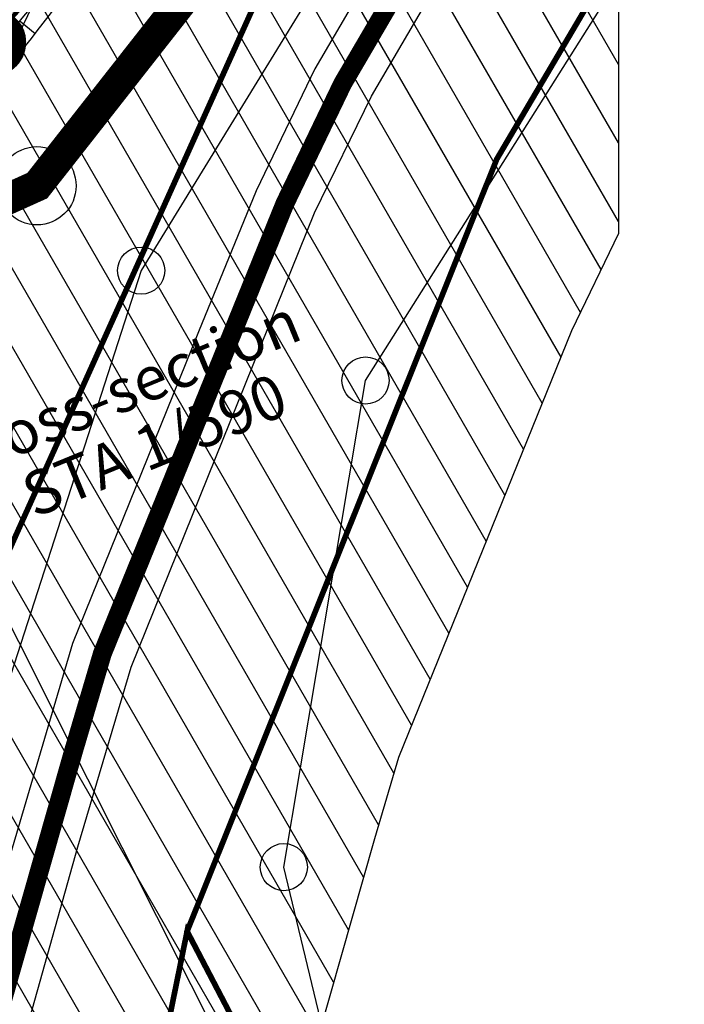
# Model space of a CAD drawing. Units: metres. Extents: x 548844 to 555018, y 6584977 to 6590029.
# Drawn here: x 552320 to 552426, y 6588488 to 6588645 of the extents above; entities that cross this region are included whole.
import ezdxf

# ---------------------------------------------------------------- set-up
doc = ezdxf.new("R2010")
doc.units = ezdxf.units.M
doc.header["$MEASUREMENT"] = 0
for name, pattern in [('GE_T11S1_EP$0$CENTER', [16, 10, -2, 2, -2]), ('GE_T11S1_EP$0$VIA28', [12, 3, -9]), ('LINNAPIIR', [70, 50, -9, 2, -9])]:
    doc.linetypes.add(name, pattern=pattern)
for name, color, linetype in [('63853_must$0$10', 7, 'Continuous'), ('63853_must$0$11', 7, 'Continuous'), ('63853_must$0$20', 7, 'Continuous'), ('63853_must$0$3', 7, 'Continuous'), ('_VALLA PIIR', 200, 'LINNAPIIR'), ('GE_T11S1_EP$0$K-T LINES', 7, 'Continuous'), ('GE_T11S1_EP$0$K-T_kate.sõidutee2', 251, 'Continuous'), ('GE_T11S1_EP$0$K-T_ristlõige', 7, 'Continuous'), ('GE_T11S1_EP$0$K-T_tee', 250, 'Continuous'), ('GE_T11S1_EP$0$K-TELG_RAMBID', 7, 'Continuous'), ('GE_T11S1_EP$0$KPR-pr.kattemärgistus', 7, 'Continuous'), ('k-kinnistu piir', 27, 'Continuous'), ('K-raudteemaa', 195, 'Continuous'), ('K-raudteevöönd', 44, 'Continuous'), ('k-xref', 7, 'Continuous'), ('k-xref-tallinna-ringtee', 7, 'Continuous')]:
    doc.layers.add(name, color=color, linetype=linetype)
doc.styles.add('63853_must$0$Standard', font='txt')
doc.styles.add('GE_T11S1_EP$0$SWBI7', font='swissbi.ttf', dxfattribs={"height": 3.5})

# ---------------------------------------------------------------- blocks, each defined once
blk = doc.blocks.new('63853_must$0$ELPOS1')
at = {"color": 7}
blk.add_circle((0, 0), 376, dxfattribs=at)
blk = doc.blocks.new('63853_must$0$PPUNK1')
blk.add_circle((0, 0), 624)
blk = doc.blocks.new('63853_must')
at = {"layer": '63853_must$0$10', "linetype": 'Continuous'}
for points in [[(552405.04, 6589871.56), (552458.79, 6589770.77), (552620.14, 6589567.39), (552688.26, 6589461.4), (552715.78, 6589334.08), (552711.65, 6589263.2), (552691.01, 6589177.16), (552339.83, 6588604.65), (552302.25, 6588488.38), (552285.01, 6588348.02), (552314, 6588302.16), (552339.2, 6587991.75), (552368.4, 6587744.01), (552366.3, 6587572.81), (552251.42, 6586799.28), (552203.45, 6586459.16), (552169.05, 6586160.6), (552171.11, 6586059.42), (552175.93, 6585970.65), (552204.83, 6585853.64), (552273.63, 6585706.35), (552320.15, 6585635.54)], [(553391.81, 6589326.23), (552891.28, 6589770.51), (552206.49, 6589161.73), (552294.51, 6588711.6), (552270.72, 6588643.98), (552386.22, 6588414.28), (552489.46, 6587601.28)], [(552566.24, 6588952.3), (552565.7, 6588951.47), (552491.8, 6588836.6), (552437.14, 6588752.7), (552403.76, 6588700.78), (552399.85, 6588693.22), (552394.03, 6588682.05), (552367.54, 6588636.8), (552358.18, 6588617.35), (552348.99, 6588594.86), (552328.9, 6588545.21), (552317.48, 6588506.6), (552313.86, 6588493.55)], [(552318.46, 6588472.62), (552329.73, 6588512.8), (552338.24, 6588541.45), (552367.48, 6588613.88), (552376.55, 6588632.46), (552402.99, 6588677.55), (552412.45, 6588695.87), (552575.15, 6588947.66)], [(552386, 6588412.39), (552362.59, 6588509.55), (552375.62, 6588587.13), (552474.65, 6588743.97)]]:
    blk.add_lwpolyline(points, dxfattribs=at)
at = {"layer": '63853_must$0$20', "linetype": 'Continuous'}
blk.add_lwpolyline([(552441.34, 6588749.98), (552408.09, 6588698.27), (552404.29, 6588690.92), (552398.41, 6588679.63), (552371.96, 6588634.45), (552362.75, 6588615.32), (552353.62, 6588592.98), (552333.63, 6588543.56), (552322.29, 6588505.22), (552312.42, 6588469.7), (552304.18, 6588426.03), (552300.38, 6588383.93), (552297.67, 6588357.63), (552297, 6588331.44), (552297.54, 6588299.01), (552300.19, 6588258.45), (552311.81, 6588139.84)], dxfattribs=at)
at = {"layer": '63853_must$0$3', "linetype": 'Continuous'}
blk.add_lwpolyline([(550367.42, 6587989.47), (550430.48, 6588014.45), (550740.63, 6588089.23), (550948.67, 6588138.53), (551162.35, 6588189.64), (551333.98, 6588231.33), (551513.55, 6588299.5), (551759.83, 6588392.15), (551974.32, 6588474.72), (552149.1, 6588539.91), (552169.29, 6588548.68), (552323.21, 6588618.17), (552374.03, 6588682.87), (552419.55, 6588759.67), (552548.49, 6588968.68)], dxfattribs=at)
at = {"linetype": 'Continuous', "xscale": 0.01, "yscale": 0.01, "zscale": 0.01}
for name, p in [('63853_must$0$PPUNK1', (552323.21, 6588618.17)), ('63853_must$0$ELPOS1', (552339.83, 6588604.65)), ('63853_must$0$ELPOS1', (552375.62, 6588587.13)), ('63853_must$0$ELPOS1', (552362.59, 6588509.55))]:
    blk.add_blockref(name, p, dxfattribs=at)
at = {"layer": '63853_must$0$11', "linetype": 'Continuous', "insert": (552277.59, 6588629.52), "char_height": 20, "attachment_point": 7, "style": '63853_must$0$Standard'}
blk.add_mtext('103', dxfattribs=at)
blk = doc.blocks.new('GE_T11S1_EP')
at = {"layer": 'GE_T11S1_EP$0$K-T_kate.sõidutee2'}
h = blk.add_hatch(color=256, dxfattribs=at)
edge = h.paths.add_edge_path()
edge.add_line((552018.79, 6588497.64), (552022.21, 6588489.32))
edge.add_line((552022.21, 6588489.32), (552054.69, 6588502.38))
edge.add_line((552054.69, 6588502.38), (552093.96, 6588516.25))
edge.add_line((552093.96, 6588516.25), (552115.68, 6588526.33))
edge.add_line((552115.68, 6588526.33), (552197.77, 6588560.05))
edge.add_line((552197.77, 6588560.05), (552217.78, 6588568.66))
edge.add_line((552217.78, 6588568.66), (552239.82, 6588578.82))
edge.add_line((552239.82, 6588578.82), (552242.31, 6588580.11))
edge.add_arc((552253.51, 6588559.03), 23.87, 54.5223, 117.9775, ccw=False)
edge.add_line((552267.36, 6588578.47), (552269.04, 6588593.6))
edge.add_arc((552270.3, 6588594.41), 1.5, 34.7165, 212.697, ccw=False)
edge.add_line((552271.53, 6588595.26), (552276.77, 6588587.4))
edge.add_line((552276.77, 6588587.4), (552282.18, 6588591.01))
edge.add_arc((552295.42, 6588599.44), 15.69, 139.3608, 212.4822, ccw=False)
edge.add_arc((552099.89, 6588830.87), 287.49, 309.6955, 335.5542)
edge.add_line((552361.61, 6588711.89), (552422.08, 6588832.97))
edge.add_line((552422.08, 6588832.97), (552414.03, 6588836.99))
edge.add_line((552414.03, 6588836.99), (552357.5, 6588723.73))
edge.add_arc((552097.59, 6588834.44), 282.51, 307.2719, 336.9273, ccw=False)
edge.add_arc((552119.77, 6588812.03), 251.27, 293.3729, 306.3438, ccw=False)
edge.add_line((552219.45, 6588581.37), (552106.9, 6588535.16))
edge.add_line((552106.9, 6588535.16), (552081.6, 6588525.51))
edge.add_line((552081.6, 6588525.51), (552075.12, 6588522.47))
edge.add_line((552075.12, 6588522.47), (552051.08, 6588511.17))
edge.add_line((552051.08, 6588511.17), (552018.79, 6588497.64))
at = {"layer": 'GE_T11S1_EP$0$K-T LINES'}
for points in [[(552295.63, 6588618.46, 0.058652), (552336.33, 6588665.41, 0.007854), (552341.21, 6588672.85, 0.006806), (552345.85, 6588680.4, 0.005759), (552350.3, 6588688.05, 0.004712), (552354.57, 6588695.76, 0.003665), (552358.7, 6588703.53, 0.002618), (552362.72, 6588711.33, 0.001571), (552366.66, 6588719.13, 0.000524), (552370.57, 6588726.94), (552423.2, 6588832.41)], [(552299.52, 6588614.19, -0.009797), (552308.79, 6588625.07, 0.020469), (552338.81, 6588663.72, 0.007854), (552343.74, 6588671.24, 0.006806), (552348.43, 6588678.86, 0.005759), (552352.91, 6588686.57, 0.004712), (552357.21, 6588694.34, 0.003665), (552361.36, 6588702.14, 0.002618), (552365.39, 6588709.96, 0.001571), (552369.35, 6588717.79, 0.000524), (552373.25, 6588725.6), (552425.89, 6588831.07)]]:
    blk.add_lwpolyline(points, format="xyb", dxfattribs=at)
blk.add_lwpolyline([(552320.51, 6588644.44), (552322.91, 6588642.44)], dxfattribs=at)
at = {"layer": 'GE_T11S1_EP$0$K-T_kate.sõidutee2', "flags": 128}
blk.add_lwpolyline([(552357.5, 6588723.73, -0.130123), (552268.68, 6588609.63, -0.056657), (552219.45, 6588581.37), (552106.9, 6588535.16), (552081.6, 6588525.51), (552075.12, 6588522.47), (552051.08, 6588511.17), (552018.79, 6588497.64), (552022.21, 6588489.32), (552054.69, 6588502.38), (552093.96, 6588516.25), (552115.68, 6588526.33), (552197.77, 6588560.05), (552217.78, 6588568.66), (552239.82, 6588578.82), (552242.31, 6588580.11, -0.284174), (552267.36, 6588578.47), (552269.04, 6588593.6, -0.98253), (552271.53, 6588595.26), (552276.77, 6588587.4), (552282.18, 6588591.01, -0.330338), (552283.51, 6588609.66, 0.113311), (552361.61, 6588711.89)], format="xyb", dxfattribs=at)
at = {"layer": 'GE_T11S1_EP$0$K-T_tee', "linetype": 'Continuous', "const_width": 0.7}
for points in [[(552209.55, 6588577.34, 0.153783), (552327.85, 6588671.17, 0.007854), (552332.55, 6588678.33, 0.006806), (552337.05, 6588685.65, 0.005759), (552341.38, 6588693.09, 0.004712), (552345.55, 6588700.64, 0.003665), (552349.61, 6588708.28, 0.002618), (552353.59, 6588715.98, 0.001571), (552357.5, 6588723.73, 0.000524), (552361.39, 6588731.51), (552414.03, 6588836.99)], [(552286.97, 6588612.52, 0.068519), (552335.29, 6588666.11, 0.007854), (552340.15, 6588673.51, 0.006806), (552344.78, 6588681.04, 0.005759), (552349.21, 6588688.66, 0.004712), (552353.47, 6588696.36, 0.003665), (552357.59, 6588704.11, 0.002618), (552361.61, 6588711.89, 0.001571), (552365.55, 6588719.69, 0.000524), (552369.45, 6588727.5), (552422.08, 6588832.97)]]:
    blk.add_lwpolyline(points, format="xyb", dxfattribs=at)
at = {"layer": 'GE_T11S1_EP$0$K-TELG_RAMBID', "color": 6, "linetype": 'GE_T11S1_EP$0$CENTER', "flags": 128}
blk.add_lwpolyline([(551959.48, 6588469.93), (552181.75, 6588559.68, 0.000524), (552189.82, 6588562.94, 0.001571), (552197.89, 6588566.24, 0.002618), (552205.92, 6588569.61, 0.003665), (552213.91, 6588573.08, 0.004712), (552221.84, 6588576.69, 0.005759), (552229.7, 6588580.45, 0.006806), (552237.46, 6588584.42, 0.007854), (552245.09, 6588588.61, 0.114515), (552331.44, 6588668.38, 0.007854), (552336.22, 6588675.66, 0.006806), (552340.79, 6588683.08, 0.005759), (552345.16, 6588690.61, 0.004712), (552349.38, 6588698.24, 0.003665), (552353.47, 6588705.93, 0.002618), (552357.46, 6588713.67, 0.001571), (552361.39, 6588721.45, 0.000524), (552365.29, 6588729.24), (552418.06, 6588834.98)], format="xyb", dxfattribs=at)
at = {"layer": 'GE_T11S1_EP$0$KPR-pr.kattemärgistus', "linetype": 'Continuous'}
blk.add_lwpolyline([(552224.44, 6588582.55, 0.7, 0.7, 0.042562), (552245.02, 6588592.21, 0.7, 0.7, 0.113068), (552329.09, 6588670.33, 0.7, 0.7, 0.007854), (552333.82, 6588677.53, 0.7, 0.7, 0.006806), (552338.34, 6588684.88, 0.7, 0.7, 0.005759), (552342.68, 6588692.35, 0.7, 0.7, 0.004712), (552346.87, 6588699.93, 0.7, 0.7, 0.003665), (552350.94, 6588707.58, 0.7, 0.7, 0.002618), (552354.92, 6588715.3, 0.7, 0.7, 0.001571), (552358.84, 6588723.05, 0.7, 0.7, 0.000524), (552362.73, 6588730.84, 0.7, 0.7, 0), (552415.37, 6588836.32, 0.7, 0.7, 0)], format="xyseb", dxfattribs=at)
at = {"layer": 'GE_T11S1_EP$0$KPR-pr.kattemärgistus', "linetype": 'GE_T11S1_EP$0$VIA28', "flags": 128}
blk.add_lwpolyline([(552230.44, 6588581, 0.7, 0.7, 0.007432), (552238.9, 6588585.38, 0.7, 0.7, 0.007854), (552246.51, 6588589.61, 0.7, 0.7, 0.113068), (552331.57, 6588668.64, 0.7, 0.7, 0.007854), (552336.35, 6588675.92, 0.7, 0.7, 0.006806), (552340.92, 6588683.34, 0.7, 0.7, 0.005759), (552345.29, 6588690.88, 0.7, 0.7, 0.004712), (552349.51, 6588698.5, 0.7, 0.7, 0.003665), (552353.6, 6588706.19, 0.7, 0.7, 0.002618), (552357.6, 6588713.93, 0.7, 0.7, 0.001571), (552361.52, 6588721.71, 0.7, 0.7, 0.000524), (552365.42, 6588729.5, 0.7, 0.7, 0), (552418.06, 6588834.98, 0.7, 0.7, 0)], format="xyseb", dxfattribs=at)
at = {"layer": 'GE_T11S1_EP$0$KPR-pr.kattemärgistus', "linetype": 'Continuous', "const_width": 0.7, "flags": 128}
blk.add_lwpolyline([(552284.85, 6588612.71, 0.070026), (552334.05, 6588666.96, 0.007854), (552338.89, 6588674.32, 0.006806), (552343.49, 6588681.81, 0.005759), (552347.9, 6588689.4, 0.004712), (552352.15, 6588697.07, 0.003665), (552356.26, 6588704.8, 0.002618), (552360.27, 6588712.57, 0.001571), (552364.21, 6588720.37, 0.000524), (552368.1, 6588728.16), (552420.74, 6588833.64)], format="xyb", dxfattribs=at)
at = {"layer": 'GE_T11S1_EP$0$K-T_ristlõige', "style": 'GE_T11S1_EP$0$SWBI7', "oblique": 0}
for s, p in [('cross-section', (552311.24, 6588571.39)), ('STA 1/590', (552322.78, 6588565.17))]:
    blk.add_text(s, height=7, rotation=22.3159, dxfattribs=at).set_placement(p)

msp = doc.modelspace()

# ---------------------------------------------------------------- hatches: boundary and pattern name
at = {"layer": 'K-raudteevöönd'}
h = msp.add_hatch(dxfattribs=at)
h.set_pattern_fill('ANSI31', color=256, scale=50, angle=75, style=0)
h.paths.add_polyline_path([(550274.7, 6587947.36), (550323.75, 6587965.16), (550380.44, 6587985.02), (550386.99, 6587988.16), (550445.04, 6588010.67), (550480.32, 6588021.57), (550528.39, 6588032.58), (550561.34, 6588038.46), (550585.72, 6588041.39), (550629.68, 6588043.92), (550678.7, 6588044.51), (550713.2, 6588042.02), (550736.96, 6588038.8), (550796.26, 6588028.22), (550850.29, 6588016.28), (550899.26, 6588003.48), (550970.72, 6587985.24), (551001.4, 6587979.04), (551065.81, 6587970.71), (551110.09, 6587967.47), (551151.86, 6587965.66), (551346.32, 6587954.11), (551484.14, 6587947.09), (551570.07, 6587941.14), (551619.44, 6587932.07), (551669.54, 6587918.5), (551705.94, 6587906.89), (551745.44, 6587891.07), (551831.64, 6587851.68), (551921.69, 6587812.82), (551950.21, 6587805.09), (551980.03, 6587800.57), (552000.2, 6587798.6), (552025.9, 6587798.71), (552039.23, 6587800.56), (552046.93, 6587800.99), (552053.3, 6587801.77), (552067.14, 6587805.64), (552087.75, 6587811.92), (552122.75, 6587825), (552135.49, 6587831.24), (552165.45, 6587852.99), (552174.44, 6587860.5), (552189.04, 6587873.55), (552215.83, 6587904.41), (552233.89, 6587936), (552246.87, 6587967.8), (552250.75, 6587981.26), (552255.76, 6588008.11), (552259.29, 6588040.72), (552258.4, 6588172.4), (552247.55, 6588296.72), (552247.33, 6588346.35), (552250.55, 6588388.1), (552254.6, 6588432.93), (552263.71, 6588481.21), (552281.01, 6588541.95), (552286.38, 6588560.09), (552317.01, 6588635.59), (552327.79, 6588657.96), (552354.62, 6588703.8), (552363.72, 6588721.31), (552415.96, 6588721.31), (552415.96, 6588610.57), (552408.49, 6588595.05), (552380.88, 6588527.03), (552377.05, 6588514.07), (552361.13, 6588458.19), (552353.76, 6588419.13), (552350.21, 6588379.76), (552347.34, 6588342.72), (552347.53, 6588301.3), (552359.04, 6588169.46), (552384.8, 6587913.04), (552398.52, 6587777.81), (552400.16, 6587701.93), (552399.92, 6587646.79), (552390.79, 6587564.61), (552372.63, 6587433.57), (552350.71, 6587271.58), (552321.26, 6587047.05), (552220.41, 6587047.09), (552251.59, 6587284.78), (552273.56, 6587447.14), (552291.55, 6587576.99), (552299.94, 6587652.55), (552300.16, 6587701.07), (552298.62, 6587771.67), (552291.76, 6587839.34), (552260.4, 6587803.21), (552239.83, 6587784.83), (552226.95, 6587774.07), (552187.25, 6587745.24), (552162.34, 6587733.04), (552119.85, 6587717.16), (552095.16, 6587709.64), (552072.98, 6587703.45), (552055.87, 6587701.33), (552048.91, 6587700.94), (552033.02, 6587698.73), (551995.52, 6587698.58), (551967.67, 6587701.31), (551929.59, 6587707.07), (551888.63, 6587718.16), (551791.04, 6587760.28), (551706.04, 6587799.13), (551672.12, 6587812.71), (551641.26, 6587822.56), (551597.3, 6587834.47), (551557.55, 6587841.76), (551478.14, 6587847.27), (551340.81, 6587854.26), (551146.72, 6587865.78), (551104.27, 6587867.63), (551055.75, 6587871.17), (550985.06, 6587880.32), (550948.44, 6587887.72), (550874.26, 6587906.65), (550826.85, 6587919.04), (550776.68, 6587930.14), (550721.46, 6587939.98), (550702.86, 6587942.5), (550675.68, 6587944.47), (550633.16, 6587943.96), (550594.56, 6587941.73), (550576.1, 6587939.52), (550548.35, 6587934.56), (550506.28, 6587924.93), (550477.92, 6587916.17), (550426.71, 6587896.3), (550418.67, 6587892.45), (550357.33, 6587870.96), (550276.35, 6587841.58)])

# ---------------------------------------------------------------- linework, layer by layer
at = {"layer": '_VALLA PIIR', "linetype": 'LINNAPIIR', "ltscale": 0.5, "const_width": 5}
msp.add_lwpolyline([(550367.5, 6587989.44), (550430.56, 6588014.43), (550740.71, 6588089.24), (550933.85, 6588135.08), (550948.75, 6588138.56), (551029.02, 6588157.76), (551162.42, 6588189.7), (551334.04, 6588231.41), (551513.62, 6588299.43), (551759.89, 6588392.11), (551975.37, 6588475.03), (552149.15, 6588539.9), (552169.34, 6588548.68), (552323.26, 6588618.19), (552374.07, 6588682.9), (552419.58, 6588759.69), (552548.51, 6588968.73)], dxfattribs=at)
at = {"layer": 'k-kinnistu piir', "const_width": 0.9}
for points in [[(552548.43, 6588968.68), (552419.5, 6588759.69), (552374.02, 6588682.89), (552317.22, 6588556.6), (552296.6, 6588488.11), (552285.86, 6588434.78), (552277.5, 6588360.33), (552276.97, 6588284.68), (552281, 6588241.29), (552289.47, 6588151.41), (552287.69, 6588024.33), (552305.57, 6587867.11), (552330.16, 6587728.8), (552327.5, 6587633.58), (552319.61, 6587577.45), (552311.55, 6587507.23), (552305.58, 6587401.36), (552270.84, 6587145.38), (552217.17, 6586770.2), (552177.68, 6586469.5)], [(552245.03, 6586673.21), (552263.44, 6586808.72), (552328.97, 6587285.82), (552352.35, 6587469.94), (552368.33, 6587595.43), (552374.32, 6587676.55), (552373.42, 6587761.51), (552357.42, 6587946.08), (552326.23, 6588251.3), (552322.98, 6588301.89), (552328.31, 6588407), (552347.16, 6588499.31), (552396.55, 6588622.42), (552403.41, 6588634.06), (552447.1, 6588708.18), (552462.14, 6588728.66), (552606.26, 6588950.09)]]:
    msp.add_lwpolyline(points, dxfattribs=at)
for points in [[(552347.16, 6588499.31), (552585.54, 6588043.1), (552715.67, 6588089.81), (552699.43, 6588149.79), (552670.55, 6588237.29), (552804.52, 6588311.55), (552754.86, 6588335.62), (552757.65, 6588430.81), (552839.73, 6588474.13), (552811.41, 6588597), (552712.4, 6588545.93), (552578.86, 6588478.32), (552528.17, 6588575.67), (552447.1, 6588708.18), (552396.55, 6588622.42), (552347.16, 6588499.31)], [(552585.54, 6588043.1), (552347.16, 6588499.31), (552328.31, 6588407), (552322.98, 6588301.89), (552326.23, 6588251.3), (552357.42, 6587946.08), (552411.44, 6587969.05), (552585.54, 6588043.1)]]:
    msp.add_lwpolyline(points, close=True, dxfattribs=at)
at = {"layer": 'K-raudteemaa', "ltscale": 6, "const_width": 3}
msp.add_lwpolyline([(552308.39, 6588174.75), (552297.54, 6588299.01), (552297.34, 6588344.54), (552300.38, 6588383.93), (552304.18, 6588426.03), (552312.42, 6588469.7), (552329.03, 6588528.01), (552333.63, 6588543.56), (552362.75, 6588615.32), (552371.96, 6588634.45), (552398.41, 6588679.63), (552408.09, 6588698.27)], dxfattribs=at)
at = {"layer": 'K-raudteevöönd', "linetype": 'Continuous'}
msp.add_lwpolyline([(552258.4, 6588172.4), (552247.55, 6588296.72), (552247.33, 6588346.35), (552250.55, 6588388.1), (552254.6, 6588432.93), (552263.71, 6588481.21), (552281.01, 6588541.95), (552286.38, 6588560.09), (552317.01, 6588635.59), (552327.79, 6588657.96), (552354.62, 6588703.8), (552363.72, 6588721.31), (552415.96, 6588721.31), (552415.96, 6588610.57), (552408.49, 6588595.05), (552380.88, 6588527.03), (552377.05, 6588514.07), (552361.13, 6588458.19), (552353.76, 6588419.13), (552350.21, 6588379.76), (552347.34, 6588342.72), (552347.53, 6588301.3), (552359.04, 6588169.46)], dxfattribs=at)

# ---------------------------------------------------------------- block references
at = {"layer": 'k-xref'}
msp.add_blockref('63853_must', (0, 0), dxfattribs=at)
at = {"layer": 'k-xref-tallinna-ringtee'}
msp.add_blockref('GE_T11S1_EP', (0, 0), dxfattribs=at)

doc.saveas('drawing.dxf')
